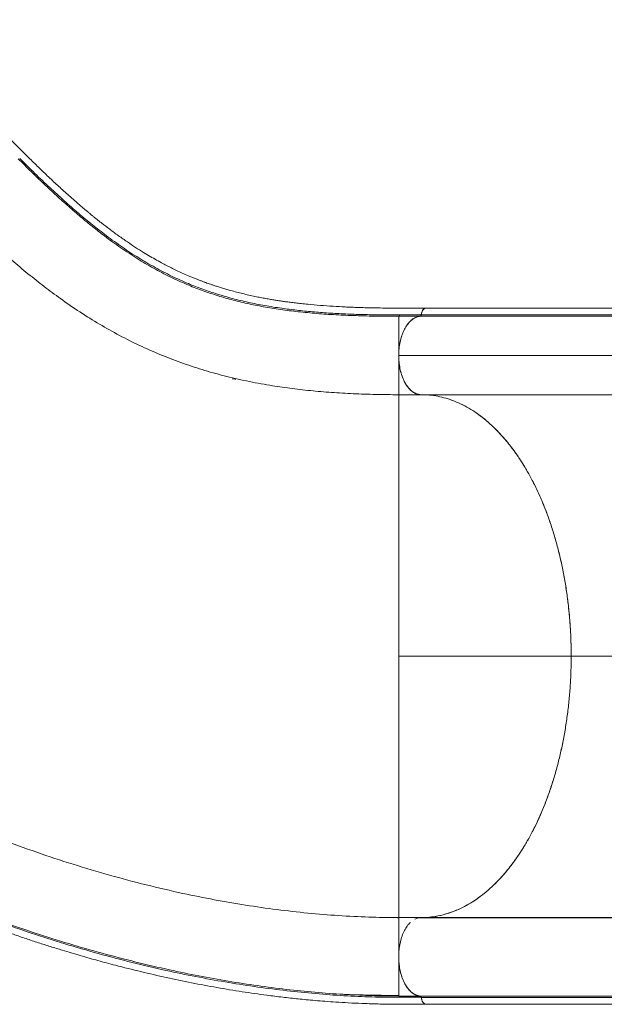
# Model space of a CAD drawing. Units: millimetres. Extents: x -256 to 391, y -169 to 324.
# Drawn here: x 5 to 27, y 17 to 55 of the extents above; entities that cross this region are included whole.
import ezdxf

# ---------------------------------------------------------------- set-up
doc = ezdxf.new("R2010")
doc.units = ezdxf.units.MM
doc.header["$LTSCALE"] = 20
doc.layers.add('CONTOUR', color=7, linetype='Continuous')

msp = doc.modelspace()

# ---------------------------------------------------------------- linework, layer by layer
at = {"layer": 'CONTOUR', "linetype": 'Continuous', "lineweight": 15}
for p, q in [((20.16454, 43.48094), (19.33008, 43.48092)), ((34.37965, 43.48133), (20.16336, 43.48133)), ((20.1982, 43.53365), (34.41449, 43.53365)), ((33.54644, 41.97426), (19.33015, 41.97426)), ((12.93471, 41.07646), (13.04092, 41.06699)), ((13.06883, 41.06413), (13.04086, 41.06651)), ((19.33011, 40.4657), (20.19511, 40.4657)), ((20.16711, 40.46649), (20.19511, 40.4657)), ((20.19515, 40.46617), (34.41144, 40.46617)), ((25.96181, 30.41177), (19.33011, 30.41177)), ((43.83579, 30.41225), (25.96185, 30.41225)), ((20.16425, 20.35785), (19.33011, 20.35785)), ((34.32771, 20.35191), (20.11142, 20.35191)), ((34.41144, 20.35928), (20.19515, 20.35928)), ((21.94303, 20.35928), (21.92905, 20.35191)), ((22.08364, 20.35191), (22.09759, 20.35928)), ((22.63285, 20.35928), (22.62181, 20.35191)), ((22.88602, 20.35191), (22.89684, 20.35928)), ((24.84902, 20.35191), (24.85516, 20.35928)), ((24.91384, 20.35191), (24.91957, 20.35928)), ((24.95402, 20.35928), (24.94796, 20.35191)), ((24.96562, 20.35191), (24.97146, 20.35928)), ((25.12818, 20.35928), (25.12319, 20.35191)), ((26.57205, 20.35191), (26.6204, 20.35928)), ((26.76704, 20.35928), (26.75062, 20.35191)), ((26.77434, 20.35191), (26.78629, 20.35928)), ((19.33008, 17.3426), (20.16452, 17.34261)), ((19.33011, 17.36818), (19.33011, 17.34259)), ((20.16334, 17.34226), (34.37963, 17.34226)), ((20.16392, 17.34265), (20.16686, 17.34165)), ((20.1982, 17.29085), (20.21643, 17.20262)), ((34.41449, 17.29085), (20.1982, 17.29085)), ((20.37535, 17.02887), (38.54722, 17.02887)), ((25.59381, 17.02765), (25.51653, 17.02332))]:
    msp.add_line(p, q, dxfattribs=at)
at = {"layer": 'CONTOUR', "linetype": 'Continuous', "lineweight": 15, "flags": 128}
msp.add_lwpolyline([(38.5471, 43.79563), (31.00566, 43.79563), (27.67813, 43.79563), (20.37523, 43.79563)], dxfattribs=at)
at = {"layer": 'CONTOUR', "linetype": 'Continuous', "lineweight": 15}
for points, knots in [([(20.3754, 43.79634), (20.21024, 43.79632), (19.89136, 43.79627), (19.43022, 43.79616), (19.00537, 43.79678), (18.62275, 43.80051), (18.28131, 43.80639), (17.97884, 43.81383), (17.71329, 43.82221), (17.48094, 43.83107), (17.17963, 43.84439), (16.7944, 43.86529), (16.3143, 43.89893), (15.91064, 43.93461), (15.59212, 43.96767), (15.36883, 43.99321), (15.16825, 44.01816), (14.99032, 44.04196), (14.83137, 44.0646), (14.68097, 44.08723), (14.52577, 44.11186), (14.35579, 44.14041), (14.16827, 44.17391), (13.96453, 44.21281), (13.66009, 44.27515), (13.2722, 44.36406), (12.90602, 44.46093), (12.64394, 44.53691), (12.48223, 44.58609), (12.33529, 44.63279), (12.20779, 44.67486), (12.10008, 44.71156), (12.00401, 44.74515), (11.90569, 44.78036), (11.80189, 44.81854), (11.68961, 44.86102), (11.57173, 44.90689), (11.44248, 44.95877), (11.2723, 45.02937), (11.0717, 45.11647), (10.84939, 45.21834), (10.64415, 45.31705), (10.4526, 45.41323), (10.24843, 45.51985), (10.02404, 45.64225), (9.77414, 45.78534), (9.50568, 45.94657), (9.21341, 46.13105), (8.8936, 46.34368), (8.5622, 46.57567), (8.23388, 46.81695), (7.98249, 47.00977), (7.80749, 47.14753), (7.70413, 47.22993), (7.61004, 47.30582), (7.52992, 47.3711), (7.46663, 47.42307), (7.40873, 47.4709), (7.3426, 47.52585), (7.25484, 47.59937), (7.14326, 47.69379), (6.92688, 47.87918), (6.61566, 48.15277), (6.21806, 48.51475), (5.82665, 48.88245), (5.43938, 49.25568), (5.05431, 49.63395), (4.60667, 50.07997), (4.09604, 50.5922), (3.52574, 51.16244), (2.96087, 51.72746), (2.53325, 52.15511), (2.24229, 52.44609), (2.08119, 52.60719), (1.91016, 52.77823), (1.72033, 52.96805), (1.50547, 53.18291), (1.27063, 53.41776), (1.01673, 53.67166), (0.74471, 53.94367), (0.45023, 54.23815), (0.13328, 54.55509), (-0.08551, 54.77388), (-0.19865, 54.88702)], [0, 0, 0, 0, 0.01744394, 0.03368054, 0.04870471, 0.06251772, 0.07513317, 0.08636165, 0.09644003, 0.1053691, 0.11318623, 0.131668, 0.1512987, 0.17208225, 0.18269571, 0.19249942, 0.20139544, 0.20938376, 0.21646439, 0.22303685, 0.23006594, 0.23801717, 0.24688992, 0.2566833, 0.26729645, 0.29122016, 0.31441301, 0.32332533, 0.33202119, 0.33981946, 0.34659675, 0.35235309, 0.35709415, 0.36207895, 0.36826635, 0.37397149, 0.38041898, 0.38760876, 0.39528202, 0.40861686, 0.42106005, 0.43261176, 0.44327216, 0.45354061, 0.46736144, 0.48161071, 0.49637367, 0.51346945, 0.53168863, 0.5510001, 0.56979479, 0.58715681, 0.59316417, 0.59897908, 0.60434062, 0.60875983, 0.61222524, 0.61478006, 0.6182933, 0.62308684, 0.62916133, 0.63651735, 0.65828301, 0.67930237, 0.69956254, 0.71928609, 0.73873179, 0.75790483, 0.78634794, 0.81476484, 0.84304402, 0.87063514, 0.87858445, 0.88646842, 0.89467833, 0.90411029, 0.91479953, 0.92674605, 0.93916148, 0.95269459, 0.96734538, 0.98311385, 1, 1, 1, 1]), ([(19.33007, 43.48094), (19.04977, 43.48184), (18.48911, 43.48365), (17.68637, 43.50305), (16.91386, 43.53649), (16.17367, 43.58641), (15.46408, 43.65365), (14.78352, 43.73942), (14.13001, 43.84485), (13.50138, 43.97097), (12.89543, 44.1187), (12.30965, 44.28899), (11.7416, 44.48265), (11.15163, 44.71501), (10.53989, 44.99305), (9.90462, 45.32505), (9.27686, 45.69625), (8.65146, 46.1085), (8.08362, 46.52027), (7.5709, 46.91965), (7.11355, 47.2953), (6.64984, 47.69465), (6.17828, 48.11814), (5.69687, 48.56689), (5.20446, 49.03985), (4.86967, 49.37317), (4.70222, 49.5399)], [0, 0, 0, 0, 0.04164165, 0.08329159, 0.12493659, 0.16659746, 0.20823058, 0.24987162, 0.29153851, 0.33318794, 0.37486348, 0.41655042, 0.45823076, 0.49990519, 0.54993183, 0.5999452, 0.64997316, 0.69997983, 0.7500032, 0.78572448, 0.82145351, 0.85716786, 0.89287993, 0.92859188, 0.9642821, 1, 1, 1, 1]), ([(4.76229, 49.55189), (4.95785, 49.3578), (5.34889, 48.96968), (5.92107, 48.42531), (6.47824, 47.91478), (7.0232, 47.43852), (7.55854, 46.99505), (8.12171, 46.55631), (8.71387, 46.12913), (9.33826, 45.71998), (9.96463, 45.3521), (10.59819, 45.02347), (11.20809, 44.74855), (11.79619, 44.51895), (12.3624, 44.3277), (12.94632, 44.15961), (13.55044, 44.01384), (14.17723, 43.88946), (14.79789, 43.79048), (15.41019, 43.71276), (16.01131, 43.65269), (16.63457, 43.60549), (17.28093, 43.57043), (17.95076, 43.54693), (18.64321, 43.53339), (19.12304, 43.53227), (19.36306, 43.53172)], [0, 0, 0, 0, 0.04178282, 0.08355096, 0.12534164, 0.16709862, 0.20886405, 0.25060548, 0.30069059, 0.35073941, 0.4007907, 0.45080956, 0.50082536, 0.54247933, 0.58412953, 0.62577747, 0.66740587, 0.70900055, 0.75060528, 0.78624137, 0.82185886, 0.85749922, 0.89312121, 0.9287487, 0.96435745, 1, 1, 1, 1]), ([(2.57019, 47.40788), (2.78121, 47.19938), (3.20326, 46.78237), (3.83151, 46.19597), (4.45716, 45.63877), (5.08069, 45.1138), (5.70333, 44.62015), (6.36779, 44.12687), (7.07586, 43.6411), (7.83041, 43.17011), (8.59247, 42.74131), (9.3648, 42.35355), (10.15023, 42.00561), (10.95165, 41.69626), (11.77195, 41.42433), (12.61401, 41.18867), (13.48061, 40.98817), (14.32478, 40.83098), (15.14343, 40.70993), (15.93276, 40.61873), (16.74487, 40.54903), (17.58128, 40.50063), (18.44016, 40.47103), (19.03346, 40.46747), (19.33011, 40.4657)], [0, 0, 0, 0, 0.04166434, 0.08333044, 0.12499824, 0.16666344, 0.20833026, 0.24999883, 0.29999776, 0.34999818, 0.39999899, 0.44999908, 0.5, 0.55000092, 0.60000101, 0.65000182, 0.70000224, 0.75000117, 0.79166974, 0.83333656, 0.87500176, 0.91666956, 0.95833566, 1, 1, 1, 1]), ([(20.37553, 43.79244), (20.36174, 43.79241), (20.32766, 43.79232), (20.27689, 43.75162), (20.23137, 43.68069), (20.20613, 43.60176), (20.19973, 43.5501), (20.19759, 43.53276)], [0, 0, 0, 0, 0.16237859, 0.40142139, 0.64091237, 0.87949706, 1, 1, 1, 1]), ([(20.37534, 43.79432), (20.35764, 43.79179), (20.32139, 43.78662), (20.27016, 43.73804), (20.22606, 43.66302), (20.20429, 43.58694), (20.19912, 43.54171), (20.1982, 43.53365)], [0, 0, 0, 0, 0.21118291, 0.43243298, 0.68254912, 0.94341796, 1, 1, 1, 1]), ([(19.33011, 41.97357), (19.33011, 42.02714), (19.33011, 42.13428), (19.33011, 42.29231), (19.3301, 42.44514), (19.3301, 42.59067), (19.3301, 42.72714), (19.3301, 42.85347), (19.3301, 42.96906), (19.33009, 43.08489), (19.33009, 43.19552), (19.33009, 43.29503), (19.33009, 43.38597), (19.33008, 43.45844), (19.33008, 43.47344), (19.33008, 43.48094)], [0, 0, 0, 0, 0.06248455, 0.12499675, 0.18750852, 0.24999798, 0.31241162, 0.37486304, 0.43741821, 0.50002164, 0.58336465, 0.66668907, 0.75007174, 0.87504114, 1, 1, 1, 1]), ([(20.04743, 43.45621), (20.03809, 43.45442), (19.98047, 43.44343), (19.87855, 43.38263), (19.74721, 43.27257), (19.62851, 43.12273), (19.52612, 42.94051), (19.44227, 42.7311), (19.38064, 42.50001), (19.33849, 42.24573), (19.33299, 42.06729), (19.33011, 41.97357)], [0, 0, 0, 0, 0.02333015, 0.14376716, 0.26420001, 0.38464217, 0.50526314, 0.6258935, 0.74633732, 0.86678249, 1, 1, 1, 1]), ([(20.16336, 43.48133), (20.11461, 43.47374), (20.01709, 43.45857), (19.87633, 43.38167), (19.74461, 43.26838), (19.62483, 43.11798), (19.52195, 42.93224), (19.43942, 42.72031), (19.37962, 42.49024), (19.33858, 42.24097), (19.33305, 42.0661), (19.33015, 41.97426)], [0, 0, 0, 0, 0.11058513, 0.2212129, 0.33169044, 0.44214252, 0.55377173, 0.66543694, 0.77315207, 0.88086062, 1, 1, 1, 1]), ([(20.19749, 43.53174), (20.05837, 43.53173), (19.78017, 43.53172), (19.50209, 43.53172), (19.36306, 43.53172)], [0, 0, 0, 0, 0.50006577, 1, 1, 1, 1]), ([(20.16336, 43.48133), (20.16749, 43.48261), (20.17554, 43.48512), (20.18586, 43.49709), (20.19382, 43.51344), (20.19632, 43.527), (20.19758, 43.53383)], [0, 0, 0, 0, 0.25611677, 0.50020082, 0.74831102, 1, 1, 1, 1]), ([(20.19758, 43.53276), (20.19661, 43.52591), (20.19467, 43.51219), (20.18694, 43.4957), (20.1765, 43.48369), (20.16827, 43.48186), (20.16393, 43.4809)], [0, 0, 0, 0, 0.24704483, 0.49481175, 0.73374157, 1, 1, 1, 1]), ([(19.33011, 41.97357), (19.33255, 41.88886), (19.33743, 41.71943), (19.37526, 41.47236), (19.43497, 41.23977), (19.5163, 41.02746), (19.61721, 40.84253), (19.73424, 40.68905), (19.86443, 40.57348), (20.0095, 40.4904), (20.11253, 40.47477), (20.16711, 40.46649)], [0, 0, 0, 0, 0.10958338, 0.21917589, 0.32875976, 0.438351, 0.54806645, 0.65779, 0.76725009, 0.87670684, 1, 1, 1, 1]), ([(19.33011, 40.4657), (19.33011, 40.47032), (19.33011, 40.47955), (19.33011, 40.54679), (19.33011, 40.63461), (19.33011, 40.73248), (19.33011, 40.84259), (19.33011, 40.95881), (19.33011, 41.07542), (19.33011, 41.20343), (19.33011, 41.34219), (19.33011, 41.49065), (19.33011, 41.64693), (19.33011, 41.8088), (19.33011, 41.91866), (19.33011, 41.97357)], [0, 0, 0, 0, 0.1249614, 0.24991221, 0.333299, 0.41663911, 0.49997045, 0.56257028, 0.62513976, 0.68760261, 0.75000947, 0.81249031, 0.87500198, 0.93751517, 1, 1, 1, 1]), ([(19.33015, 41.97426), (19.33261, 41.8903), (19.3376, 41.71986), (19.37637, 41.47297), (19.43645, 41.23804), (19.51789, 41.02476), (19.62069, 40.83657), (19.73898, 40.6861), (19.86905, 40.57204), (19.98999, 40.50588), (20.09991, 40.47178), (20.16327, 40.46805), (20.19515, 40.46617)], [0, 0, 0, 0, 0.10639451, 0.21597836, 0.32232467, 0.4316483, 0.53927499, 0.65034432, 0.75378748, 0.85993747, 0.92953413, 1, 1, 1, 1]), ([(19.33011, 40.4657), (19.33011, 40.46074), (19.33011, 40.45082), (19.33011, 40.37052), (19.33011, 40.2422), (19.33011, 40.061), (19.33011, 39.84079), (19.33011, 39.59079), (19.33011, 39.31982), (19.33011, 39.01208), (19.33011, 38.66749), (19.33011, 38.28602), (19.33011, 37.86771), (19.33011, 37.41278), (19.33011, 36.92174), (19.33011, 36.43905), (19.33011, 35.97516), (19.33011, 35.53896), (19.33011, 35.0849), (19.33011, 34.61387), (19.33011, 34.1269), (19.33011, 33.62536), (19.33011, 33.11083), (19.33011, 32.58511), (19.33011, 32.05012), (19.33011, 31.50804), (19.33011, 30.96112), (19.33011, 30.59489), (19.33011, 30.41177)], [0, 0, 0, 0, 0.05000054, 0.10000065, 0.15000164, 0.20000205, 0.25000095, 0.29167086, 0.33333854, 0.37500486, 0.41667481, 0.45834149, 0.50000603, 0.54167639, 0.58334208, 0.62500392, 0.65625909, 0.68751282, 0.71875997, 0.75000401, 0.78125297, 0.8125037, 0.84375443, 0.87500363, 0.90625313, 0.93750204, 0.96875114, 1, 1, 1, 1]), ([(20.19511, 40.4657), (20.30153, 40.46268), (20.51445, 40.45665), (20.8328, 40.40837), (21.15225, 40.3311), (21.47172, 40.2211), (21.79011, 40.07865), (22.10043, 39.90659), (22.40176, 39.706), (22.69342, 39.47867), (22.98015, 39.22105), (23.26078, 38.93293), (23.5342, 38.61465), (23.79447, 38.27311), (24.04097, 37.90996), (24.27336, 37.52715), (24.49529, 37.11843), (24.70555, 36.68421), (24.90323, 36.22559), (25.08394, 35.75284), (25.24755, 35.26801), (25.39412, 34.77317), (25.52601, 34.25998), (25.64199, 33.72942), (25.74137, 33.18304), (25.82211, 32.63255), (25.88454, 32.0798), (25.92869, 31.52656), (25.95657, 30.9699), (25.96006, 30.59772), (25.96181, 30.41177)], [0, 0, 0, 0, 0.03524616, 0.07051985, 0.10576679, 0.1420318, 0.17832588, 0.21459045, 0.24983771, 0.28511256, 0.32036027, 0.35663167, 0.39293228, 0.42920369, 0.46447706, 0.49977764, 0.53505055, 0.5713533, 0.60768565, 0.64398884, 0.6792334, 0.7145047, 0.74974847, 0.7860197, 0.82232095, 0.85859304, 0.89391817, 0.92929763, 0.96467615, 1, 1, 1, 1]), ([(20.19515, 40.46617), (20.3017, 40.46318), (20.51487, 40.4572), (20.8336, 40.40913), (21.15344, 40.33194), (21.47331, 40.22164), (21.79206, 40.07859), (22.1027, 39.90588), (22.40433, 39.70473), (22.69626, 39.47692), (22.98332, 39.21897), (23.26425, 38.9304), (23.53786, 38.61136), (23.79807, 38.26907), (24.04435, 37.90538), (24.27643, 37.52241), (24.49809, 37.11366), (24.70817, 36.67961), (24.90569, 36.22127), (25.08621, 35.74847), (25.24951, 35.26323), (25.39583, 34.7678), (25.52754, 34.25415), (25.64348, 33.72326), (25.74276, 33.17657), (25.83224, 32.56657), (25.90388, 31.89195), (25.95269, 31.15412), (25.9588, 30.65943), (25.96185, 30.41225)], [0, 0, 0, 0, 0.03528673, 0.07060062, 0.10588734, 0.14219969, 0.17854177, 0.21485443, 0.2501415, 0.28545603, 0.32074366, 0.35705771, 0.39340158, 0.42971589, 0.46497185, 0.50025473, 0.53551022, 0.57178859, 0.60809611, 0.64437378, 0.67963771, 0.7149287, 0.75019269, 0.78647946, 0.82279606, 0.85908338, 0.906034, 0.95304903, 1, 1, 1, 1]), ([(-19.12461, 35.95547), (-18.96295, 35.79381), (-18.64952, 35.48037), (-18.19424, 35.02506), (-17.7686, 34.59941), (-17.3726, 34.20344), (-17.00624, 33.83716), (-16.67513, 33.50613), (-16.37821, 33.20926), (-16.11439, 32.94545), (-15.87564, 32.7066), (-15.65321, 32.48391), (-15.41698, 32.24718), (-15.1579, 31.9872), (-14.87404, 31.70216), (-14.58445, 31.41165), (-14.28853, 31.11592), (-13.9911, 30.82111), (-13.6999, 30.5362), (-13.42311, 30.26988), (-13.16394, 30.02492), (-12.92321, 29.80123), (-12.69468, 29.59229), (-12.46584, 29.38641), (-12.22358, 29.17211), (-11.96139, 28.94429), (-11.66842, 28.69447), (-11.34251, 28.42231), (-10.98696, 28.13213), (-10.61897, 27.83875), (-10.24692, 27.54893), (-9.71897, 27.1469), (-9.03027, 26.64105), (-8.16949, 26.03882), (-7.29523, 25.45558), (-6.40357, 24.8882), (-5.56021, 24.37631), (-4.76994, 23.91648), (-4.03462, 23.5043), (-3.28007, 23.09703), (-2.49694, 22.69049), (-1.74742, 22.317), (-1.04194, 21.97845), (-0.3996, 21.68039), (0.09853, 21.4569), (0.44812, 21.30353), (0.65432, 21.21406), (0.85825, 21.12655), (1.0599, 21.04096), (1.25424, 20.95937), (1.43095, 20.88596), (1.57548, 20.82646), (1.68502, 20.78167), (1.76409, 20.7495), (1.83439, 20.72101), (1.91321, 20.68918), (2.01592, 20.64792), (2.14281, 20.59727), (2.28714, 20.54011), (2.50272, 20.45546), (2.79128, 20.34375), (3.15935, 20.20415), (3.57203, 20.05109), (4.02744, 19.8865), (4.51418, 19.71572), (5.0006, 19.55021), (5.47676, 19.39312), (5.94219, 19.24426), (6.47934, 19.07775), (7.08627, 18.89703), (7.7669, 18.70429), (8.54248, 18.49586), (9.41917, 18.27578), (10.39635, 18.05109), (11.37247, 17.84742), (12.34562, 17.66532), (13.309, 17.5061), (14.04859, 17.40017), (14.56689, 17.33361), (14.87112, 17.29676), (15.17257, 17.26246), (15.47396, 17.23037), (15.78846, 17.19923), (16.13006, 17.16815), (16.50982, 17.13705), (16.93582, 17.10652), (17.40854, 17.07818), (17.92813, 17.05396), (18.48702, 17.03612), (19.08354, 17.02653), (19.71557, 17.02714), (20.15085, 17.02718), (20.37529, 17.02721)], [0, 0, 0, 0, 0.01628705, 0.03157784, 0.0458723, 0.05917037, 0.071472, 0.08277694, 0.09252285, 0.10138255, 0.10935626, 0.11658524, 0.12381407, 0.13319232, 0.14275011, 0.15249119, 0.16241951, 0.17251812, 0.18221094, 0.19121744, 0.19953506, 0.20716148, 0.21409634, 0.22099124, 0.2283975, 0.23631514, 0.24474421, 0.25460694, 0.26507406, 0.27566618, 0.28615217, 0.29653215, 0.31972819, 0.34249374, 0.3652253, 0.38795065, 0.41067, 0.42851943, 0.44636841, 0.4643573, 0.4829791, 0.50227625, 0.51731133, 0.5323914, 0.54694761, 0.55172936, 0.55645073, 0.56111174, 0.56571238, 0.57025265, 0.5743911, 0.5777685, 0.58009939, 0.58184755, 0.58314676, 0.58487838, 0.58720327, 0.59012145, 0.59348664, 0.59698562, 0.60471674, 0.61298936, 0.62180351, 0.63247703, 0.64354649, 0.65437846, 0.66495304, 0.67527021, 0.68532995, 0.70061805, 0.71549894, 0.73037323, 0.75188835, 0.77340806, 0.79493044, 0.81645322, 0.83792916, 0.85903423, 0.86590421, 0.87272728, 0.87950357, 0.88623304, 0.89310116, 0.90081897, 0.9094564, 0.91901343, 0.93001192, 0.94201985, 0.95503443, 0.96904626, 0.98403998, 1, 1, 1, 1]), ([(19.26794, 20.35891), (18.90681, 20.36255), (18.16389, 20.37003), (17.01763, 20.42984), (15.83818, 20.52581), (14.64731, 20.66048), (13.4482, 20.83213), (12.24325, 21.04018), (10.96778, 21.29728), (9.62379, 21.60977), (8.21443, 21.98383), (6.81004, 22.40249), (5.41363, 22.86449), (4.02811, 23.36858), (2.65626, 23.91357), (1.30085, 24.49825), (-0.0353, 25.12151), (-1.34939, 25.78224), (-2.63849, 26.47925), (-3.89956, 27.21132), (-5.07087, 27.94071), (-6.15456, 28.6608), (-7.1537, 29.36571), (-8.12297, 30.09223), (-9.06025, 30.83909), (-9.9622, 31.6052), (-10.83036, 32.38767), (-11.37559, 32.92222), (-11.6482, 33.18949)], [0, 0, 0, 0, 0.03384519, 0.06962755, 0.10541209, 0.14119533, 0.17697734, 0.21276142, 0.24854653, 0.29029304, 0.33204026, 0.37378878, 0.41553621, 0.45728373, 0.49903188, 0.54078004, 0.58252756, 0.62427499, 0.66602351, 0.70777073, 0.74951724, 0.78530235, 0.82108643, 0.85686843, 0.89265168, 0.92843622, 0.96421858, 1, 1, 1, 1]), ([(19.36305, 17.29176), (19.01074, 17.29467), (18.30611, 17.30048), (17.2279, 17.34973), (16.13635, 17.42867), (15.03234, 17.5398), (13.91828, 17.682), (12.79629, 17.85486), (11.66859, 18.05759), (10.48323, 18.30062), (9.24168, 18.58826), (7.9461, 18.92477), (6.65288, 19.29661), (5.3641, 19.70283), (4.08212, 20.14243), (2.80904, 20.61448), (1.54672, 21.11815), (0.29696, 21.65266), (-0.9381, 22.21717), (-2.1564, 22.81085), (-3.35603, 23.43297), (-4.53503, 24.0828), (-5.69094, 24.75939), (-6.77419, 25.43246), (-7.78636, 26.0976), (-8.72947, 26.75072), (-9.64766, 27.42112), (-10.53897, 28.10792), (-11.4017, 28.81011), (-12.23324, 29.52674), (-13.03402, 30.25486), (-13.54008, 30.75069), (-13.79313, 30.99861)], [0, 0, 0, 0, 0.03129512, 0.06259068, 0.09387063, 0.12513037, 0.15640216, 0.1876819, 0.21894238, 0.2502072, 0.28594795, 0.32167091, 0.35739963, 0.39313471, 0.42886503, 0.4645804, 0.50029621, 0.53601806, 0.57173561, 0.60743755, 0.64313739, 0.67884547, 0.71455008, 0.75023449, 0.78145223, 0.81268297, 0.84389616, 0.87509925, 0.90632042, 0.93754385, 0.96877029, 1, 1, 1, 1]), ([(19.33011, 30.41177), (19.33011, 30.22866), (19.33011, 29.86242), (19.33011, 29.31551), (19.33011, 28.77342), (19.33011, 28.23844), (19.33011, 27.71272), (19.33011, 27.19818), (19.33011, 26.69665), (19.33011, 26.20967), (19.33011, 25.73864), (19.33011, 25.28459), (19.33011, 24.84838), (19.33011, 24.38449), (19.33011, 23.90181), (19.33011, 23.41076), (19.33011, 22.95584), (19.33011, 22.53752), (19.33011, 22.15605), (19.33011, 21.81147), (19.33011, 21.50373), (19.33011, 21.23274), (19.33011, 20.98282), (19.33011, 20.76221), (19.33011, 20.58259), (19.33011, 20.45978), (19.33011, 20.42024), (19.33011, 20.40335)], [0, 0, 0, 0, 0.03334084, 0.06668193, 0.10002281, 0.13336433, 0.16670553, 0.20004836, 0.23339119, 0.26673212, 0.3000678, 0.33340682, 0.36675284, 0.4001004, 0.44455133, 0.48900635, 0.53346636, 0.57792014, 0.62237621, 0.66683577, 0.71129148, 0.75574864, 0.80020816, 0.85355428, 0.90690199, 0.96025032, 1, 1, 1, 1]), ([(25.96181, 30.41177), (25.96008, 30.22624), (25.95662, 29.85502), (25.92892, 29.3), (25.88461, 28.74307), (25.82151, 28.18607), (25.73981, 27.63099), (25.64112, 27.08996), (25.52606, 26.56461), (25.39567, 26.05612), (25.24791, 25.55622), (25.08265, 25.06695), (24.90009, 24.59026), (24.7042, 24.1365), (24.4959, 23.70673), (24.27633, 23.30158), (24.0419, 22.91465), (23.79284, 22.54807), (23.52979, 22.20343), (23.25863, 21.88836), (22.98055, 21.60313), (22.69671, 21.34759), (22.40236, 21.11765), (22.09805, 20.91544), (21.78466, 20.74217), (21.46891, 20.6014), (21.15186, 20.49256), (20.83453, 20.4156), (20.51524, 20.36697), (20.30177, 20.36089), (20.19511, 20.35785)], [0, 0, 0, 0, 0.035246089, 0.070519714, 0.105766587, 0.142031523, 0.178325528, 0.214590032, 0.249837218, 0.285112005, 0.320359649, 0.356630976, 0.392931514, 0.429202843, 0.464476221, 0.499776795, 0.535049704, 0.571352453, 0.607684801, 0.643987988, 0.679232542, 0.714503842, 0.749747616, 0.786018847, 0.822320088, 0.858592182, 0.893917526, 0.929297198, 0.964675933, 1, 1, 1, 1]), ([(25.96185, 30.41225), (25.96013, 30.2265), (25.9567, 29.85485), (25.92913, 29.29916), (25.88485, 28.74152), (25.82159, 28.18385), (25.73954, 27.62813), (25.64047, 27.08654), (25.5251, 26.56067), (25.39443, 26.0517), (25.24648, 25.55123), (25.08096, 25.06144), (24.89797, 24.58442), (24.70164, 24.13076), (24.49303, 23.70139), (24.27337, 23.29676), (24.03893, 22.9103), (23.78996, 22.54405), (23.52707, 22.19968), (23.25588, 21.88495), (22.97756, 21.60024), (22.69339, 21.34514), (22.39878, 21.11551), (22.09427, 20.91339), (21.7807, 20.74029), (21.43082, 20.58429), (21.04387, 20.45938), (20.62067, 20.37429), (20.33693, 20.36365), (20.19515, 20.35833)], [0, 0, 0, 0, 0.03528673, 0.07060062, 0.10588734, 0.14219968, 0.17854177, 0.21485443, 0.25014149, 0.28545602, 0.32074366, 0.3570577, 0.39340157, 0.42971588, 0.46497184, 0.50025472, 0.53551021, 0.57178858, 0.6080961, 0.64437377, 0.6796377, 0.71492869, 0.75019268, 0.78647945, 0.82279605, 0.85908337, 0.906034, 0.95304902, 1, 1, 1, 1]), ([(17.40652, 17.39777), (17.337, 17.40075), (16.90988, 17.41906), (16.11037, 17.48369), (15.01007, 17.59299), (13.89815, 17.73624), (12.77857, 17.90925), (11.65306, 18.11227), (10.4699, 18.35548), (9.23051, 18.64328), (7.93704, 18.97988), (6.64578, 19.35175), (5.35881, 19.75798), (4.07851, 20.19757), (2.80699, 20.66962), (1.54609, 21.1733), (0.29764, 21.70781), (-0.93622, 22.27234), (-2.1534, 22.86608), (-3.35201, 23.48831), (-4.53005, 24.13828), (-5.68506, 24.81505), (-6.7675, 25.48835), (-7.7789, 26.15377), (-8.72135, 26.80718), (-9.63867, 27.478), (-10.52993, 28.16495), (-11.38952, 28.86845), (-12.00361, 29.39013), (-12.32015, 29.68046), (-12.37142, 29.72748)], [0, 0, 0, 0, 0.00684626, 0.04206854, 0.07727094, 0.11248999, 0.14772145, 0.18293458, 0.21815586, 0.25842346, 0.29867525, 0.33893772, 0.37921144, 0.41948378, 0.45974313, 0.50000676, 0.54028082, 0.58055351, 0.62081196, 0.66107137, 0.70134329, 0.74161434, 0.78186553, 0.81708076, 0.85231284, 0.88752719, 0.92273212, 0.95795955, 0.99319163, 1, 1, 1, 1]), ([(19.33011, 20.33351), (19.31972, 20.3406), (19.29895, 20.35479), (19.27815, 20.35687), (19.26776, 20.35791)], [0, 0, 0, 0, 0.49995868, 1, 1, 1, 1]), ([(19.77936, 20.16794), (19.76944, 20.15975), (19.71456, 20.11446), (19.62742, 19.99623), (19.52284, 19.81281), (19.44092, 19.6014), (19.37971, 19.37082), (19.34068, 19.12738), (19.32509, 18.86955), (19.33652, 18.61373), (19.37215, 18.36734), (19.42907, 18.13657), (19.50882, 17.91927), (19.60877, 17.73021), (19.7259, 17.57523), (19.85722, 17.45536), (20.0044, 17.36849), (20.10978, 17.3511), (20.16334, 17.34226)], [0, 0, 0, 0, 0.01464036, 0.08097325, 0.14560644, 0.21226462, 0.27500293, 0.33939628, 0.40485869, 0.47244754, 0.53469382, 0.59857458, 0.66390106, 0.73123805, 0.79430581, 0.85914721, 0.928415, 1, 1, 1, 1]), ([(19.33011, 20.40335), (19.33011, 20.39633), (19.33011, 20.36176), (19.33011, 20.35959), (19.33011, 20.35785)], [0, 0, 0, 0, 0.20311603, 1, 1, 1, 1]), ([(19.33011, 20.35785), (19.33011, 20.35788), (19.33011, 20.3579), (19.33011, 20.33355), (19.33011, 20.33348)], [0, 0, 0, 0, 0.997109826, 1, 1, 1, 1]), ([(19.33011, 20.33348), (19.33011, 20.31284), (19.33011, 20.27839), (19.33011, 20.18855), (19.33011, 20.09121), (19.33011, 19.98101), (19.33011, 19.86484), (19.33011, 19.74826), (19.33011, 19.62027), (19.33011, 19.48153), (19.33011, 19.3331), (19.33011, 19.17684), (19.33011, 19.015), (19.33011, 18.90515), (19.33011, 18.85024)], [0, 0, 0, 0, 0.14244349, 0.23777598, 0.33305261, 0.42832, 0.49988888, 0.57142481, 0.64283944, 0.71418963, 0.78562369, 0.85709259, 0.92856258, 1, 1, 1, 1]), ([(20.19515, 20.35928), (20.18582, 20.35908), (20.12817, 20.35783), (20.04526, 20.3441), (19.97576, 20.30471), (19.9523, 20.29141)], [0, 0, 0, 0, 0.11342862, 0.70066357, 1, 1, 1, 1]), ([(19.46077, 19.64591), (19.43743, 19.57306), (19.3904, 19.42625), (19.35281, 19.21094), (19.33324, 19.01749), (19.33115, 18.9059), (19.33011, 18.85011)], [0, 0, 0, 0, 0.29808954, 0.6006932, 0.80035153, 1, 1, 1, 1]), ([(19.33011, 18.85024), (19.33011, 18.79666), (19.33011, 18.68946), (19.33011, 18.53137), (19.33011, 18.37848), (19.33011, 18.2329), (19.33011, 18.09638), (19.33011, 17.97001), (19.33011, 17.8544), (19.33011, 17.73851), (19.33011, 17.62793), (19.33011, 17.52804), (19.33011, 17.43865), (19.33011, 17.38166), (19.33011, 17.37014), (19.33011, 17.36818)], [0, 0, 0, 0, 0.06937075, 0.13877227, 0.20817284, 0.27754747, 0.34683605, 0.41616568, 0.48561099, 0.55511145, 0.64763967, 0.74014829, 0.83271937, 0.97145515, 1, 1, 1, 1]), ([(19.33011, 18.85011), (19.33253, 18.76539), (19.33737, 18.59595), (19.37511, 18.34882), (19.43482, 18.11621), (19.51612, 17.90375), (19.61707, 17.71876), (19.73412, 17.56473), (19.86457, 17.45032), (19.98214, 17.379), (20.05663, 17.3657), (20.08275, 17.36104)], [0, 0, 0, 0, 0.11704998, 0.2341029, 0.35115513, 0.46821555, 0.58549355, 0.70278154, 0.81978489, 0.9367922, 1, 1, 1, 1]), ([(17.40641, 17.39552), (17.40838, 17.39544), (17.44914, 17.39377), (17.56186, 17.39112), (17.7451, 17.38648), (17.97733, 17.38133), (18.25288, 17.37569), (18.57313, 17.37027), (18.93672, 17.36571), (19.19453, 17.36486), (19.33011, 17.36441)], [0, 0, 0, 0, 0.00430176, 0.08893996, 0.19218046, 0.3145543, 0.45637137, 0.61781879, 0.79900804, 1, 1, 1, 1]), ([(19.33008, 17.34259), (18.97898, 17.34505), (18.34503, 17.34951), (17.69606, 17.38288), (17.40652, 17.39777)], [0, 0, 0, 0, 0.553826379, 1, 1, 1, 1]), ([(19.36305, 17.29176), (19.36203, 17.2985), (19.36, 17.31198), (19.3522, 17.32829), (19.34197, 17.33978), (19.33404, 17.34165), (19.33008, 17.34259)], [0, 0, 0, 0, 0.25000003, 0.50000004, 0.75000003, 1, 1, 1, 1]), ([(20.19747, 17.29181), (20.05831, 17.29184), (19.78012, 17.2919), (19.50202, 17.29181), (19.36305, 17.29176)], [0, 0, 0, 0, 0.50027496, 1, 1, 1, 1]), ([(20.19759, 17.29067), (20.19655, 17.29707), (20.19447, 17.30983), (20.18677, 17.32607), (20.17646, 17.33933), (20.16774, 17.34188), (20.16336, 17.34317)], [0, 0, 0, 0, 0.23221937, 0.46321302, 0.72996414, 1, 1, 1, 1]), ([(20.16949, 17.34075), (20.1716, 17.34023), (20.17771, 17.33872), (20.18631, 17.32864), (20.19439, 17.31232), (20.19645, 17.29847), (20.19752, 17.29125)], [0, 0, 0, 0, 0.14865145, 0.43105376, 0.70323339, 1, 1, 1, 1]), ([(20.38529, 17.03012), (20.36828, 17.02993), (20.33094, 17.02951), (20.27707, 17.07145), (20.23153, 17.14257), (20.2061, 17.2216), (20.1997, 17.27361), (20.19753, 17.29125)], [0, 0, 0, 0, 0.19250813, 0.4224859, 0.6524976, 0.88213865, 1, 1, 1, 1]), ([(20.36153, 17.03254), (20.36442, 17.03074), (20.36894, 17.02794), (20.37357, 17.02966), (20.37523, 17.03028)], [0, 0, 0, 0, 0.64048723, 1, 1, 1, 1])]:
    msp.add_open_spline(points, degree=3, knots=knots, dxfattribs=at)
msp.add_open_spline([(19.36306, 43.53172), (19.36204, 43.52498), (19.36, 43.51151), (19.35221, 43.49522), (19.34197, 43.48374), (19.33404, 43.48186), (19.33008, 43.48092)], degree=3, dxfattribs=at)

doc.saveas('drawing.dxf')
